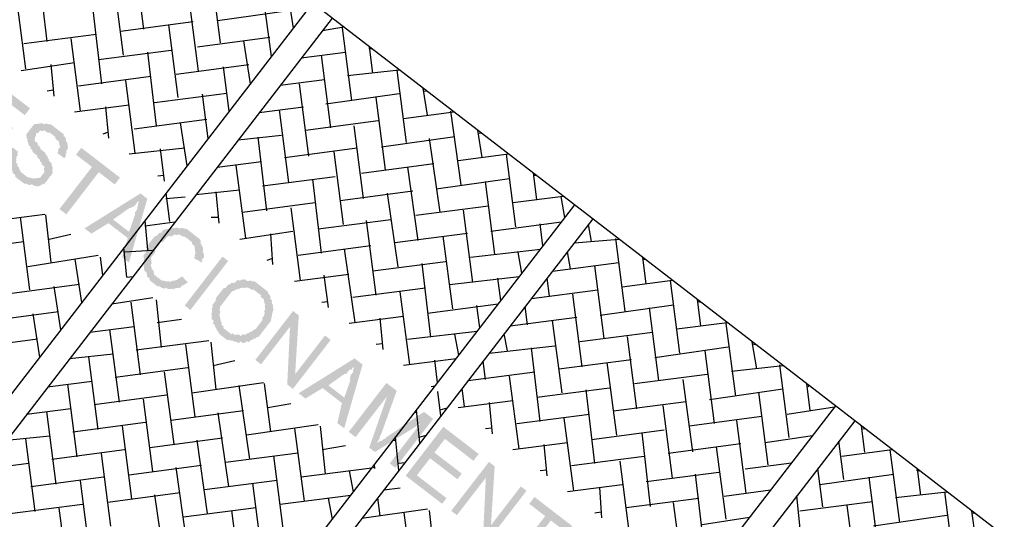
# Model space of a CAD drawing. Units: millimetres. Extents: x 773 to 4361, y 149 to 2023.
# Drawn here: x 1315 to 1375, y 1709 to 1739 of the extents above; entities that cross this region are included whole.
import ezdxf

# ---------------------------------------------------------------- set-up
doc = ezdxf.new("R2010")
doc.units = ezdxf.units.MM
for name, color, linetype in [('H', 7, 'Continuous'), ('P', 7, 'Continuous'), ('ÁREAS', 4, 'Continuous')]:
    doc.layers.add(name, color=color, linetype=linetype)

msp = doc.modelspace()

# ---------------------------------------------------------------- hatches: boundary and pattern name
at = {"layer": 'H', "linetype": 'Continuous'}
for points in [[(1316.006, 1733.869), (1313.875, 1735.511), (1311.598, 1732.556), (1313.797, 1730.861), (1314.062, 1731.205), (1312.275, 1732.582), (1313.07, 1733.613), (1314.719, 1732.341), (1314.984, 1732.685), (1313.335, 1733.956), (1313.97, 1734.781), (1315.688, 1733.457)], [(1317.655, 1732.598), (1317.517, 1732.704), (1317.38, 1732.81), (1317.243, 1732.916), (1317.121, 1732.9), (1317.052, 1732.953), (1316.931, 1732.937), (1316.809, 1732.921), (1316.74, 1732.974), (1316.618, 1732.959), (1316.497, 1732.943), (1316.375, 1732.927), (1316.253, 1732.911), (1316.2, 1732.843), (1316.147, 1732.774), (1315.936, 1732.499), (1315.83, 1732.362), (1315.777, 1732.293), (1315.793, 1732.171), (1315.808, 1732.05), (1315.877, 1731.997), (1315.824, 1731.928), (1315.909, 1731.753), (1315.924, 1731.632), (1315.993, 1731.579), (1316.062, 1731.526), (1316.009, 1731.457), (1316.146, 1731.351), (1316.162, 1731.229), (1316.231, 1731.176), (1316.368, 1731.07), (1316.437, 1731.018), (1316.453, 1730.896), (1316.59, 1730.79), (1316.606, 1730.668), (1316.743, 1730.562), (1316.69, 1730.494), (1316.828, 1730.388), (1316.896, 1730.335), (1316.843, 1730.266), (1316.859, 1730.144), (1316.875, 1730.023), (1316.822, 1729.954), (1316.663, 1729.748), (1316.61, 1729.679), (1316.488, 1729.663), (1316.367, 1729.648), (1316.245, 1729.632), (1316.055, 1729.669), (1315.864, 1729.706), (1314.696, 1730.607), (1314.765, 1730.554), (1314.712, 1730.485), (1314.728, 1730.363), (1314.865, 1730.257), (1314.812, 1730.189), (1314.95, 1730.083), (1314.965, 1729.961), (1315.103, 1729.855), (1315.119, 1729.733), (1315.393, 1729.522), (1315.668, 1729.31), (1315.79, 1729.325), (1315.859, 1729.272), (1316.049, 1729.235), (1316.102, 1729.304), (1316.239, 1729.198), (1316.43, 1729.161), (1316.551, 1729.177), (1316.726, 1729.261), (1316.779, 1729.33), (1316.848, 1729.277), (1316.954, 1729.414), (1317.271, 1729.827), (1317.324, 1729.895), (1317.377, 1729.964), (1317.362, 1730.086), (1317.346, 1730.207), (1317.399, 1730.276), (1317.33, 1730.329), (1317.314, 1730.451), (1317.299, 1730.572), (1317.161, 1730.678), (1317.145, 1730.8), (1317.077, 1730.853), (1317.061, 1730.975), (1316.992, 1731.028), (1316.908, 1731.202), (1316.839, 1731.255), (1316.702, 1731.361), (1316.633, 1731.414), (1316.617, 1731.536), (1316.48, 1731.642), (1316.464, 1731.763), (1316.395, 1731.816), (1316.327, 1731.869), (1316.258, 1731.922), (1316.311, 1731.991), (1316.295, 1732.113), (1316.348, 1732.181), (1316.385, 1732.372), (1316.507, 1732.387), (1316.613, 1732.525), (1316.803, 1732.488), (1316.856, 1732.556), (1316.925, 1732.503), (1316.994, 1732.45), (1317.062, 1732.398), (1317.184, 1732.413), (1318.283, 1731.566), (1318.268, 1731.688), (1318.252, 1731.809), (1318.183, 1731.862), (1318.167, 1731.984), (1318.152, 1732.106), (1318.014, 1732.212), (1318.067, 1732.28), (1317.861, 1732.439), (1317.792, 1732.492), (1317.724, 1732.545)], [(1318.283, 1731.566), (1317.39, 1732.254), (1317.527, 1732.148), (1317.543, 1732.027), (1317.612, 1731.974), (1317.749, 1731.868), (1317.765, 1731.746), (1317.781, 1731.625), (1317.85, 1731.572), (1317.797, 1731.503), (1317.691, 1731.365), (1317.707, 1731.244), (1317.654, 1731.175), (1318.066, 1730.857), (1318.172, 1730.995), (1318.156, 1731.116), (1318.209, 1731.185), (1318.193, 1731.307), (1318.246, 1731.376), (1318.299, 1731.444)], [(1315.294, 1731.241), (1314.951, 1731.506), (1314.739, 1731.231), (1314.755, 1731.109), (1314.702, 1731.04), (1314.718, 1730.919), (1314.665, 1730.85), (1314.68, 1730.728), (1314.696, 1730.607), (1315.658, 1729.865), (1315.452, 1730.024), (1315.368, 1730.199), (1315.283, 1730.373), (1315.214, 1730.426), (1315.267, 1730.495), (1315.13, 1730.601), (1315.183, 1730.67), (1315.167, 1730.791), (1315.204, 1730.982), (1315.257, 1731.05), (1315.241, 1731.172)], [(1321.434, 1729.685), (1319.098, 1731.486), (1318.78, 1731.074), (1319.742, 1730.332), (1317.783, 1727.79), (1318.195, 1727.472), (1320.154, 1730.014), (1321.116, 1729.273)], [(1323.083, 1728.414), (1322.671, 1728.732), (1319.294, 1726.625), (1319.707, 1726.307), (1320.739, 1726.935), (1321.907, 1726.035), (1321.019, 1727.157), (1321.983, 1727.839), (1322.104, 1727.854), (1322.157, 1727.923), (1322.279, 1727.939), (1322.385, 1728.076), (1322.544, 1728.282)], [(1323.083, 1728.414), (1322.544, 1728.282), (1322.56, 1728.161), (1322.507, 1728.092), (1322.522, 1727.97), (1322.469, 1727.902), (1322.485, 1727.78), (1322.432, 1727.711), (1322.326, 1727.574), (1322.342, 1727.452), (1321.981, 1726.416), (1321.019, 1727.157), (1321.907, 1726.035), (1321.562, 1724.877), (1321.974, 1724.559)], [(1325.832, 1726.296), (1325.695, 1726.402), (1325.626, 1726.455), (1325.42, 1726.614), (1325.298, 1726.598), (1325.229, 1726.651), (1325.108, 1726.635), (1324.986, 1726.619), (1324.917, 1726.672), (1324.796, 1726.656), (1324.674, 1726.641), (1324.552, 1726.625), (1324.484, 1726.678), (1324.431, 1726.609), (1324.309, 1726.593), (1324.187, 1726.578), (1324.134, 1726.509), (1324.066, 1726.562), (1324.013, 1726.493), (1323.96, 1726.425), (1323.907, 1726.356), (1323.785, 1726.34), (1323.679, 1726.203), (1323.504, 1726.118), (1323.134, 1725.637), (1323.149, 1725.515), (1322.991, 1725.309), (1323.059, 1725.256), (1322.953, 1725.119), (1322.847, 1724.981), (1322.863, 1724.86), (1322.879, 1724.738), (1322.895, 1724.616), (1322.842, 1724.548), (1322.858, 1724.426), (1322.873, 1724.304), (1323.767, 1723.616), (1323.492, 1723.828), (1323.476, 1723.949), (1323.46, 1724.071), (1323.323, 1724.177), (1323.376, 1724.246), (1323.307, 1724.299), (1323.291, 1724.42), (1323.344, 1724.489), (1323.329, 1724.611), (1323.313, 1724.732), (1323.297, 1724.854), (1323.35, 1724.923), (1323.403, 1724.992), (1323.562, 1725.198), (1323.546, 1725.319), (1323.917, 1725.8), (1324.038, 1725.816), (1324.197, 1726.022), (1324.25, 1726.091), (1324.425, 1726.175), (1324.494, 1726.123), (1324.668, 1726.207), (1324.721, 1726.276), (1324.79, 1726.223), (1324.912, 1726.238), (1325.033, 1726.254), (1325.171, 1726.148), (1325.361, 1726.111), (1326.461, 1725.264), (1326.445, 1725.385), (1326.429, 1725.507), (1326.36, 1725.56), (1326.345, 1725.682), (1326.276, 1725.735), (1326.329, 1725.803), (1326.244, 1725.978), (1326.107, 1726.084), (1326.038, 1726.137), (1325.969, 1726.19)], [(1326.461, 1725.264), (1325.567, 1725.952), (1325.773, 1725.793), (1325.789, 1725.672), (1325.858, 1725.619), (1325.927, 1725.566), (1325.942, 1725.444), (1325.958, 1725.322), (1325.974, 1725.201), (1325.99, 1725.079), (1325.937, 1725.01), (1325.952, 1724.889), (1325.899, 1724.82), (1326.365, 1724.571), (1326.418, 1724.64), (1326.349, 1724.693), (1326.455, 1724.83), (1326.508, 1724.899), (1326.492, 1725.02), (1326.476, 1725.142), (1326.408, 1725.195)], [(1325.341, 1721.964), (1325.685, 1721.699), (1327.962, 1724.654), (1327.619, 1724.919)], [(1325.174, 1723.736), (1325.121, 1723.668), (1324.946, 1723.583), (1324.893, 1723.514), (1324.772, 1723.499), (1324.719, 1723.43), (1324.65, 1723.483), (1324.475, 1723.398), (1324.285, 1723.436), (1324.163, 1723.42), (1324.094, 1723.473), (1323.973, 1723.457), (1323.767, 1723.616), (1322.873, 1724.304), (1322.889, 1724.183), (1322.905, 1724.061), (1322.974, 1724.008), (1323.042, 1723.955), (1323.058, 1723.833), (1323.074, 1723.712), (1323.211, 1723.606), (1323.227, 1723.484), (1323.502, 1723.272), (1323.708, 1723.113), (1323.83, 1723.129), (1323.967, 1723.023), (1324.157, 1722.986), (1324.21, 1723.055), (1324.348, 1722.949), (1324.47, 1722.965), (1324.591, 1722.98), (1324.66, 1722.927), (1324.713, 1722.996), (1324.835, 1723.012), (1324.956, 1723.028), (1325.078, 1723.043), (1325.131, 1723.112), (1325.184, 1723.181), (1325.306, 1723.197), (1325.358, 1723.265), (1325.533, 1723.35)], [(1328.85, 1723.532), (1328.728, 1723.516), (1328.675, 1723.447), (1328.606, 1723.5), (1328.485, 1723.485), (1328.432, 1723.416), (1328.379, 1723.347), (1328.257, 1723.331), (1328.136, 1723.316), (1328.083, 1723.247), (1327.961, 1723.231), (1327.855, 1723.094), (1327.802, 1723.025), (1327.68, 1723.009), (1327.204, 1722.391), (1327.219, 1722.269), (1327.114, 1722.132), (1327.061, 1722.063), (1327.008, 1721.994), (1327.023, 1721.873), (1326.97, 1721.804), (1326.986, 1721.682), (1327.002, 1721.561), (1326.949, 1721.492), (1326.965, 1721.37), (1326.981, 1721.249), (1326.928, 1721.18), (1327.065, 1721.074), (1327.081, 1720.952), (1327.028, 1720.883), (1327.096, 1720.831), (1327.165, 1720.778), (1327.181, 1720.656), (1327.25, 1720.603), (1327.265, 1720.481), (1327.334, 1720.428), (1327.419, 1720.254), (1327.625, 1720.095), (1327.9, 1719.883), (1328.021, 1719.899), (1328.09, 1719.846), (1328.212, 1719.861), (1328.28, 1719.809), (1328.471, 1719.771), (1328.54, 1719.718), (1328.661, 1719.734), (1328.714, 1719.803), (1328.852, 1719.697), (1327.89, 1720.438), (1327.683, 1720.597), (1327.668, 1720.719), (1327.53, 1720.825), (1327.583, 1720.894), (1327.499, 1721.068), (1327.483, 1721.19), (1327.467, 1721.312), (1327.398, 1721.364), (1327.451, 1721.433), (1327.489, 1721.624), (1327.42, 1721.677), (1327.473, 1721.745), (1327.457, 1721.867), (1327.563, 1722.004), (1327.616, 1722.073), (1328.093, 1722.692), (1328.146, 1722.76), (1328.199, 1722.829), (1328.32, 1722.845), (1328.373, 1722.913), (1328.495, 1722.929), (1328.548, 1722.998), (1328.617, 1722.945), (1328.67, 1723.014), (1328.791, 1723.029), (1328.913, 1723.045), (1328.982, 1722.992), (1329.035, 1723.061), (1329.225, 1723.024), (1329.362, 1722.918), (1329.484, 1722.934), (1329.69, 1722.775)], [(1329.955, 1723.118), (1329.749, 1723.277), (1329.543, 1723.436), (1329.421, 1723.42), (1329.352, 1723.473), (1329.231, 1723.457), (1329.109, 1723.442), (1329.04, 1723.495), (1328.972, 1723.548), (1328.85, 1723.532), (1329.69, 1722.775), (1329.965, 1722.563), (1329.912, 1722.494), (1330.05, 1722.388), (1330.118, 1722.335), (1330.134, 1722.214), (1330.15, 1722.092), (1330.218, 1722.039), (1330.166, 1721.97), (1330.181, 1721.849), (1330.197, 1721.727), (1330.144, 1721.658), (1330.16, 1721.536), (1330.123, 1721.346), (1330.017, 1721.209), (1330.032, 1721.087), (1329.609, 1720.537), (1329.434, 1720.453), (1329.381, 1720.384), (1329.26, 1720.368), (1329.207, 1720.3), (1329.085, 1720.284), (1329.032, 1720.215), (1328.91, 1720.199), (1328.842, 1720.252), (1328.736, 1720.115), (1328.667, 1720.168), (1328.598, 1720.221), (1328.476, 1720.205), (1328.355, 1720.189), (1328.217, 1720.295), (1328.164, 1720.227), (1327.89, 1720.438), (1328.852, 1719.697), (1328.973, 1719.713), (1329.026, 1719.781), (1329.148, 1719.797), (1329.217, 1719.744), (1329.323, 1719.882), (1329.444, 1719.897), (1329.497, 1719.966), (1329.619, 1719.982), (1329.672, 1720.051), (1329.793, 1720.066), (1329.846, 1720.135), (1329.952, 1720.272), (1330.429, 1720.891), (1330.482, 1720.96), (1330.535, 1721.028), (1330.572, 1721.219), (1330.609, 1721.409), (1330.647, 1721.6), (1330.699, 1721.668), (1330.684, 1721.79), (1330.668, 1721.912), (1330.652, 1722.033), (1330.568, 1722.208), (1330.621, 1722.277), (1330.552, 1722.33), (1330.483, 1722.383), (1330.536, 1722.451), (1330.452, 1722.626), (1330.383, 1722.679), (1330.367, 1722.801), (1330.23, 1722.906), (1330.092, 1723.012)], [(1332.223, 1721.371), (1331.879, 1721.635), (1329.602, 1718.681), (1329.945, 1718.416), (1331.693, 1720.683)], [(1332.223, 1721.371), (1331.693, 1720.683), (1331.526, 1717.198), (1332.002, 1717.816)], [(1334.147, 1719.888), (1333.803, 1720.153), (1331.526, 1717.198), (1331.869, 1716.933)], [(1336.071, 1718.405), (1335.59, 1718.776), (1332.213, 1716.668), (1332.625, 1716.35), (1333.657, 1716.979), (1334.825, 1716.079), (1334.007, 1717.148), (1334.97, 1717.829), (1335.092, 1717.845), (1335.145, 1717.914), (1335.198, 1717.983), (1335.303, 1718.12), (1335.372, 1718.067), (1335.531, 1718.273)], [(1336.071, 1718.405), (1335.531, 1718.273), (1335.547, 1718.151), (1335.494, 1718.083), (1335.51, 1717.961), (1335.457, 1717.892), (1335.404, 1717.824), (1335.351, 1717.755), (1335.313, 1717.565), (1335.329, 1717.443), (1334.969, 1716.406), (1334.007, 1717.148), (1334.825, 1716.079), (1334.549, 1714.868), (1334.962, 1714.55)], [(1338.132, 1716.816), (1337.514, 1717.293), (1335.236, 1714.338), (1335.649, 1714.02), (1337.555, 1716.494)], [(1338.132, 1716.816), (1337.555, 1716.494), (1336.473, 1713.385), (1336.929, 1713.691), (1336.981, 1713.76), (1337.087, 1713.897), (1337.125, 1714.088), (1337.178, 1714.156)], [(1340.331, 1715.121), (1339.781, 1715.545), (1337.505, 1714.013), (1337.452, 1713.945), (1337.278, 1713.86), (1337.225, 1713.791), (1337.103, 1713.776), (1337.05, 1713.707), (1336.929, 1713.691), (1336.473, 1713.385), (1336.817, 1713.12), (1339.564, 1714.836)], [(1340.331, 1715.121), (1339.564, 1714.836), (1337.71, 1712.431), (1338.054, 1712.167)], [(1343.08, 1713.003), (1340.949, 1714.645), (1338.672, 1711.69), (1340.871, 1709.995), (1341.136, 1710.339), (1339.349, 1711.716), (1340.144, 1712.747), (1341.793, 1711.476), (1342.058, 1711.819), (1340.409, 1713.09), (1341.044, 1713.915), (1342.762, 1712.591)], [(1344.042, 1712.262), (1343.698, 1712.526), (1341.421, 1709.572), (1341.764, 1709.307), (1343.512, 1711.574)], [(1344.042, 1712.262), (1343.512, 1711.574), (1343.345, 1708.089), (1343.822, 1708.707)], [(1345.966, 1710.779), (1345.622, 1711.044), (1343.345, 1708.089), (1343.688, 1707.824)], [(1348.714, 1708.66), (1346.447, 1710.408), (1346.129, 1709.996), (1347.091, 1709.254), (1345.132, 1706.712), (1345.475, 1706.447), (1347.435, 1708.99), (1348.397, 1708.248)]]:
    msp.add_hatch(color=0, dxfattribs=at).paths.add_polyline_path(points)

# ---------------------------------------------------------------- linework, layer by layer
at = {"layer": 'P', "color": 253, "linetype": 'Continuous'}
for points in [[(1322.871, 1738.655), (1322.303, 1743.035)], [(1317.03, 1737.899), (1316.516, 1742.348)], [(1327.493, 1737.831), (1326.926, 1742.211)], [(1321.653, 1737.075), (1321.085, 1741.455)], [(1331.895, 1738.71), (1331.495, 1741.318)], [(1315.759, 1736.25), (1315.192, 1740.63)], [(1326.169, 1736.113), (1325.602, 1740.493)], [(1320.329, 1735.357), (1319.814, 1739.806)], [(1327.32, 1739.169), (1331.753, 1739.805)], [(1330.571, 1736.992), (1330.224, 1739.669)], [(1321.464, 1738.535), (1325.844, 1739.102)], [(1324.951, 1734.533), (1324.384, 1738.913)], [(1333.645, 1738.566), (1334.915, 1738.792)], [(1335.429, 1734.343), (1334.862, 1738.723)], [(1315.623, 1737.778), (1320.003, 1738.346)], [(1319.058, 1733.707), (1318.49, 1738.088)], [(1326.102, 1737.589), (1330.482, 1738.156)], [(1329.3, 1735.343), (1328.9, 1737.951)], [(1320.14, 1736.817), (1324.52, 1737.384)], [(1336.443, 1737.505), (1336.633, 1737.468)], [(1336.7, 1735.992), (1336.496, 1737.574)], [(1323.627, 1732.815), (1323.113, 1737.264)], [(1332.374, 1736.917), (1335.051, 1737.263)], [(1334.158, 1732.694), (1333.591, 1737.074)], [(1315.463, 1736.149), (1318.679, 1736.628)], [(1317.456, 1734.613), (1317.272, 1736.507)], [(1324.831, 1735.94), (1329.211, 1736.507)], [(1328.029, 1733.694), (1327.682, 1736.371)], [(1335.172, 1735.856), (1338.282, 1736.197)], [(1338.728, 1731.801), (1338.161, 1736.181)], [(1318.922, 1735.236), (1323.302, 1735.804)], [(1322.356, 1731.165), (1321.789, 1735.546)], [(1331.103, 1735.267), (1333.78, 1735.614)], [(1317.043, 1734.931), (1317.408, 1734.979)], [(1332.834, 1730.976), (1332.267, 1735.356)], [(1339.999, 1733.45), (1339.725, 1735.085)], [(1339.81, 1734.91), (1339.931, 1734.926)], [(1323.507, 1734.222), (1327.887, 1734.789)], [(1326.758, 1732.045), (1326.411, 1734.722)], [(1333.848, 1734.138), (1338.281, 1734.774)], [(1337.457, 1730.152), (1336.89, 1734.532)], [(1318.693, 1733.66), (1321.978, 1734.086)], [(1320.754, 1732.071), (1320.571, 1733.965)], [(1329.832, 1733.618), (1332.509, 1733.965)], [(1331.616, 1729.395), (1331.049, 1733.776)], [(1322.289, 1732.641), (1326.669, 1733.209)], [(1332.63, 1732.558), (1337.01, 1733.125)], [(1338.539, 1733.261), (1341.581, 1733.655)], [(1342.026, 1729.259), (1341.39, 1733.692)], [(1325.487, 1730.396), (1325.087, 1733.004)], [(1336.133, 1728.434), (1335.566, 1732.814)], [(1343.297, 1730.908), (1343.024, 1732.543)], [(1320.41, 1732.336), (1320.707, 1732.436)], [(1328.561, 1731.969), (1331.185, 1732.247)], [(1330.292, 1727.678), (1329.778, 1732.127)], [(1337.215, 1731.543), (1341.648, 1732.179)], [(1340.755, 1727.61), (1340.119, 1732.043)], [(1343.108, 1732.368), (1343.23, 1732.384)], [(1321.991, 1731.118), (1325.345, 1731.491)], [(1324.121, 1729.476), (1323.869, 1731.423)], [(1331.359, 1730.909), (1335.739, 1731.476)], [(1334.915, 1726.853), (1334.348, 1731.234)], [(1341.837, 1730.719), (1344.879, 1731.113)], [(1345.325, 1726.717), (1344.757, 1731.097)], [(1327.29, 1730.32), (1329.967, 1730.666)], [(1329.021, 1726.028), (1328.454, 1730.409)], [(1335.997, 1729.963), (1340.377, 1730.53)], [(1339.431, 1725.892), (1338.795, 1730.325)], [(1323.709, 1729.794), (1324.074, 1729.841)], [(1330.035, 1729.191), (1334.415, 1729.758)], [(1333.591, 1725.136), (1333.077, 1729.585)], [(1340.513, 1729.001), (1344.946, 1729.637)], [(1346.596, 1728.366), (1346.391, 1729.948)], [(1346.406, 1729.826), (1346.528, 1729.842)], [(1344.054, 1725.068), (1343.486, 1729.448)], [(1324.194, 1728.434), (1325.358, 1728.523)], [(1324.436, 1727.043), (1324.216, 1728.746)], [(1326.019, 1728.671), (1328.643, 1728.949)], [(1327.419, 1726.934), (1327.236, 1728.828)], [(1334.726, 1728.314), (1339.106, 1728.881)], [(1338.213, 1724.311), (1337.577, 1728.745)], [(1345.135, 1728.177), (1348.177, 1728.571)], [(1348.282, 1727.285), (1348.056, 1728.555)], [(1328.817, 1727.61), (1333.197, 1728.177)], [(1332.32, 1723.486), (1331.753, 1727.867)], [(1339.295, 1727.421), (1343.675, 1727.988)], [(1312.513, 1726.922), (1316.894, 1727.489)], [(1316.001, 1722.92), (1315.434, 1727.3)], [(1317.272, 1724.569), (1316.962, 1727.436)], [(1326.938, 1727.305), (1327.372, 1727.299)], [(1342.73, 1723.35), (1342.162, 1727.73)], [(1322.923, 1726.785), (1324.748, 1727.021)], [(1323.112, 1725.325), (1322.945, 1727.097)], [(1333.402, 1726.596), (1337.782, 1727.163)], [(1336.889, 1722.593), (1336.306, 1727.095)], [(1343.811, 1726.459), (1348.07, 1727.011)], [(1346.958, 1725.568), (1346.785, 1726.906)], [(1349.894, 1725.824), (1349.699, 1726.85)], [(1317.152, 1725.976), (1318.474, 1726.271)], [(1328.656, 1725.981), (1331.873, 1726.46)], [(1330.649, 1724.445), (1330.534, 1726.286)], [(1338.024, 1725.771), (1342.404, 1726.339)], [(1341.511, 1721.769), (1340.944, 1726.15)], [(1351.921, 1721.633), (1351.354, 1726.013)], [(1311.242, 1725.273), (1315.623, 1725.84)], [(1321.841, 1723.676), (1321.674, 1725.448)], [(1332.184, 1725.015), (1336.564, 1725.582)], [(1348.852, 1725.751), (1351.544, 1725.976)], [(1315.881, 1724.327), (1320.123, 1725)], [(1320.403, 1723.799), (1320.261, 1724.894)], [(1321.705, 1725.205), (1323.424, 1725.304)], [(1330.306, 1724.71), (1330.602, 1724.81)], [(1335.618, 1720.944), (1334.982, 1725.378)], [(1342.593, 1724.879), (1346.799, 1725.361)], [(1345.687, 1723.918), (1345.461, 1725.188)], [(1348.623, 1724.175), (1348.428, 1725.201)], [(1353.192, 1723.282), (1352.987, 1724.864)], [(1319.132, 1722.15), (1318.732, 1724.758)], [(1336.7, 1724.054), (1341.08, 1724.621)], [(1340.187, 1720.051), (1339.673, 1724.5)], [(1347.528, 1724.033), (1351.543, 1724.553)], [(1350.65, 1719.984), (1350.083, 1724.364)], [(1353.003, 1724.742), (1353.125, 1724.758)], [(1321.841, 1723.676), (1322.206, 1723.723)], [(1331.955, 1723.439), (1335.24, 1723.865)], [(1334.016, 1721.85), (1333.764, 1723.797)], [(1341.322, 1723.229), (1345.528, 1723.712)], [(1347.352, 1722.526), (1347.21, 1723.621)], [(1314.609, 1722.678), (1318.99, 1723.245)], [(1317.861, 1720.501), (1317.461, 1723.109)], [(1335.482, 1722.473), (1339.862, 1723.04)], [(1344.416, 1722.269), (1344.243, 1723.608)], [(1351.732, 1723.093), (1354.774, 1723.487)], [(1355.22, 1719.091), (1354.652, 1723.471)], [(1320.935, 1722.074), (1323.422, 1722.458)], [(1338.916, 1718.402), (1338.349, 1722.783)], [(1346.257, 1722.384), (1350.272, 1722.904)], [(1349.326, 1718.266), (1348.759, 1722.646)], [(1322.666, 1717.783), (1322.099, 1722.163)], [(1323.937, 1719.432), (1323.628, 1722.299)], [(1333.604, 1722.168), (1333.969, 1722.215)], [(1339.998, 1721.512), (1344.257, 1722.063)], [(1343.145, 1720.62), (1342.972, 1721.958)], [(1346.028, 1720.808), (1345.886, 1721.903)], [(1350.408, 1721.375), (1354.841, 1722.011)], [(1356.491, 1720.74), (1356.286, 1722.322)], [(1356.302, 1722.2), (1356.492, 1722.163)], [(1313.338, 1721.028), (1317.719, 1721.596)], [(1316.59, 1718.851), (1316.19, 1721.459)], [(1335.253, 1720.897), (1338.538, 1721.322)], [(1344.986, 1720.735), (1349.001, 1721.255)], [(1353.949, 1717.442), (1353.381, 1721.822)], [(1319.611, 1720.356), (1322.288, 1720.703)], [(1323.68, 1720.945), (1325.14, 1721.134)], [(1337.315, 1719.308), (1337.131, 1721.202)], [(1348.108, 1716.685), (1347.541, 1721.066)], [(1355.031, 1720.551), (1358.072, 1720.945)], [(1358.587, 1716.496), (1358.019, 1720.876)], [(1321.395, 1716.133), (1320.828, 1720.514)], [(1338.78, 1719.931), (1342.986, 1720.414)], [(1341.874, 1718.971), (1341.648, 1720.241)], [(1344.81, 1719.227), (1344.615, 1720.254)], [(1349.19, 1719.795), (1353.57, 1720.362)], [(1352.625, 1715.724), (1352.057, 1720.104)], [(1312.067, 1719.379), (1316.448, 1719.946)], [(1322.409, 1719.296), (1326.789, 1719.863)], [(1325.965, 1715.24), (1325.397, 1719.621)], [(1327.236, 1716.89), (1326.926, 1719.757)], [(1336.902, 1719.626), (1337.267, 1719.673)], [(1343.715, 1719.085), (1347.677, 1719.537)], [(1353.707, 1718.833), (1358.14, 1719.469)], [(1359.858, 1718.145), (1359.584, 1719.78)], [(1359.6, 1719.658), (1359.79, 1719.621)], [(1318.393, 1718.776), (1321.017, 1719.054)], [(1320.124, 1714.484), (1319.557, 1718.864)], [(1346.784, 1714.967), (1346.27, 1719.416)], [(1357.316, 1714.847), (1356.748, 1719.227)], [(1327.047, 1718.35), (1328.369, 1718.645)], [(1338.551, 1718.355), (1341.715, 1718.765)], [(1340.603, 1717.322), (1340.43, 1718.66)], [(1343.486, 1717.509), (1343.344, 1718.604)], [(1347.919, 1718.145), (1352.299, 1718.713)], [(1351.407, 1714.143), (1350.839, 1718.524)], [(1358.329, 1718.009), (1361.439, 1718.35)], [(1361.816, 1714.007), (1361.249, 1718.387)], [(1321.137, 1717.646), (1325.518, 1718.214)], [(1324.694, 1713.591), (1324.126, 1717.972)], [(1342.444, 1717.436), (1346.459, 1717.956)], [(1345.513, 1713.318), (1344.946, 1717.698)], [(1352.488, 1717.252), (1356.869, 1717.82)], [(1317.069, 1717.058), (1319.746, 1717.404)], [(1318.853, 1712.835), (1318.286, 1717.215)], [(1325.776, 1716.701), (1330.087, 1717.321)], [(1329.263, 1712.698), (1328.627, 1717.132)], [(1330.534, 1714.348), (1330.156, 1717.268)], [(1340.201, 1717.084), (1340.444, 1717.115)], [(1355.992, 1713.129), (1355.424, 1717.509)], [(1363.087, 1715.656), (1362.883, 1717.238)], [(1362.967, 1717.063), (1363.02, 1717.132)], [(1319.866, 1715.997), (1324.247, 1716.564)], [(1340.802, 1715.306), (1340.613, 1716.766)], [(1342.215, 1715.86), (1342.073, 1716.955)], [(1346.595, 1716.427), (1350.975, 1716.995)], [(1350.083, 1712.425), (1349.568, 1716.874)], [(1357.005, 1716.291), (1361.438, 1716.927)], [(1360.545, 1712.357), (1359.978, 1716.738)], [(1323.423, 1711.942), (1322.855, 1716.322)], [(1330.345, 1715.808), (1331.736, 1716.05)], [(1341.85, 1715.813), (1345.135, 1716.238)], [(1343.911, 1714.224), (1343.728, 1716.118)], [(1351.217, 1715.603), (1355.598, 1716.171)], [(1354.774, 1711.548), (1354.206, 1715.929)], [(1315.798, 1715.409), (1318.475, 1715.755)], [(1317.582, 1711.186), (1317.015, 1715.566)], [(1324.505, 1715.051), (1328.885, 1715.619)], [(1327.992, 1711.049), (1327.356, 1715.483)], [(1339.173, 1715.466), (1339.348, 1715.551)], [(1339.531, 1713.657), (1339.332, 1715.672)], [(1340.755, 1715.671), (1341.173, 1715.787)], [(1345.377, 1714.847), (1349.757, 1715.414)], [(1361.696, 1715.414), (1364.547, 1715.845)], [(1318.595, 1714.348), (1322.976, 1714.915)], [(1329.074, 1714.159), (1333.386, 1714.779)], [(1348.812, 1710.776), (1348.244, 1715.156)], [(1355.787, 1714.71), (1360.167, 1715.278)], [(1359.221, 1710.64), (1358.654, 1715.02)], [(1314.58, 1713.828), (1317.204, 1714.106)], [(1322.152, 1710.293), (1321.584, 1714.673)], [(1332.561, 1710.156), (1331.994, 1714.537)], [(1333.832, 1711.806), (1333.523, 1714.673)], [(1339.484, 1714.022), (1339.902, 1714.138)], [(1343.499, 1714.542), (1343.864, 1714.589)], [(1349.893, 1713.885), (1354.274, 1714.453)], [(1353.45, 1709.83), (1352.935, 1714.279)], [(1360.372, 1713.696), (1363.223, 1714.127)], [(1366.386, 1713.114), (1366.181, 1714.696)], [(1366.265, 1714.521), (1366.387, 1714.537)], [(1316.311, 1709.537), (1315.744, 1713.917)], [(1323.234, 1713.402), (1327.614, 1713.969)], [(1326.721, 1709.4), (1326.085, 1713.833)], [(1337.902, 1713.817), (1338.024, 1713.833)], [(1338.26, 1712.008), (1338.061, 1714.023)], [(1345.148, 1713.271), (1348.433, 1713.696)], [(1347.21, 1711.682), (1347.026, 1713.576)], [(1354.516, 1713.061), (1358.896, 1713.629)], [(1365.115, 1711.465), (1364.815, 1713.776)], [(1317.324, 1712.699), (1321.705, 1713.266)], [(1320.881, 1708.644), (1320.313, 1713.024)], [(1327.803, 1712.509), (1332.183, 1713.077)], [(1333.643, 1713.266), (1335.035, 1713.508)], [(1358.003, 1709.059), (1357.436, 1713.439)], [(1364.994, 1712.872), (1368.036, 1713.266)], [(1368.482, 1708.87), (1367.915, 1713.25)], [(1313.256, 1712.11), (1315.933, 1712.457)], [(1331.29, 1708.507), (1330.723, 1712.888)], [(1336.821, 1712.131), (1336.79, 1712.374)], [(1338.266, 1712.442), (1338.631, 1712.489)], [(1348.675, 1712.305), (1353.056, 1712.872)], [(1352.179, 1708.181), (1351.611, 1712.561)], [(1359.154, 1712.115), (1361.952, 1712.478)], [(1321.963, 1711.753), (1326.343, 1712.32)], [(1325.45, 1707.751), (1324.814, 1712.184)], [(1332.372, 1711.616), (1336.631, 1712.168)], [(1335.519, 1710.725), (1335.292, 1711.995)], [(1336.684, 1712.237), (1336.753, 1712.184)], [(1346.797, 1712), (1347.162, 1712.047)], [(1353.192, 1711.343), (1357.572, 1711.911)], [(1356.679, 1707.341), (1356.165, 1711.79)], [(1363.844, 1709.815), (1363.544, 1712.127)], [(1363.67, 1711.154), (1368.104, 1711.79)], [(1369.495, 1712.032), (1369.685, 1711.995)], [(1369.753, 1710.519), (1369.548, 1712.101)], [(1316.053, 1711.05), (1320.434, 1711.617)], [(1319.61, 1706.995), (1319.042, 1711.375)], [(1326.532, 1710.86), (1330.912, 1711.427)], [(1330.019, 1706.858), (1329.452, 1711.238)], [(1348.447, 1710.729), (1351.732, 1711.154)], [(1367.211, 1707.22), (1366.643, 1711.601)], [(1320.691, 1710.104), (1325.072, 1710.671)], [(1337.36, 1710.84), (1338.333, 1710.966)], [(1350.508, 1709.14), (1350.393, 1710.981)], [(1357.883, 1710.466), (1360.681, 1710.829)], [(1368.224, 1710.383), (1371.335, 1710.724)], [(1371.78, 1706.328), (1371.213, 1710.708)], [(1314.782, 1709.401), (1319.163, 1709.968)], [(1324.179, 1706.102), (1323.543, 1710.535)], [(1331.101, 1709.967), (1335.36, 1710.519)], [(1334.248, 1709.076), (1334.021, 1710.345)], [(1337.131, 1709.264), (1336.989, 1710.359)], [(1351.974, 1709.763), (1356.354, 1710.33)], [(1355.408, 1705.692), (1354.841, 1710.072)], [(1362.52, 1708.098), (1362.273, 1710.478)], [(1362.452, 1709.573), (1366.833, 1710.141)], [(1318.339, 1705.345), (1317.771, 1709.726)], [(1325.261, 1709.211), (1329.641, 1709.778)], [(1328.748, 1705.209), (1328.181, 1709.589)], [(1336.036, 1709.122), (1339.982, 1709.695)], [(1339.158, 1705.072), (1338.591, 1709.453)], [(1340.429, 1706.721), (1340.12, 1709.589)], [(1350.096, 1709.458), (1350.461, 1709.505)], [(1365.887, 1705.503), (1365.32, 1709.883)], [(1373.051, 1707.977), (1372.846, 1709.559)], [(1372.862, 1709.437), (1372.984, 1709.453)], [(1356.559, 1708.748), (1359.41, 1709.179)], [(1366.9, 1708.665), (1371.333, 1709.301)]]:
    msp.add_lwpolyline(points, dxfattribs=at)
at = {"layer": 'P', "color": 0, "linetype": 'Continuous'}
for points in [[(1333.06, 1740.222), (1310.552, 1711.018)], [(1334.228, 1739.322), (1311.72, 1710.117)], [(1348.864, 1728.041), (1326.357, 1698.837)], [(1349.964, 1727.194), (1327.456, 1697.99)], [(1364.6, 1715.914), (1342.093, 1686.709)], [(1365.769, 1715.013), (1343.261, 1685.809)]]:
    msp.add_lwpolyline(points, dxfattribs=at)
at = {"layer": 'ÁREAS', "linetype": 'Continuous'}
msp.add_lwpolyline([(1714.564, 1446.196), (1269.91, 1788.891)], dxfattribs=at)

doc.saveas('drawing.dxf')
